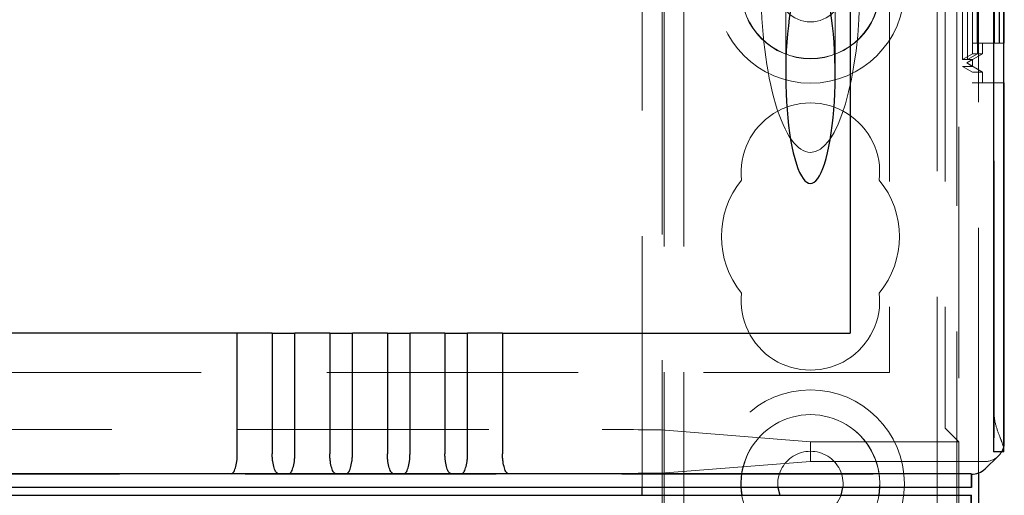
# Model space of a CAD drawing. Units: millimetres. Extents: x 11 to 205, y 5 to 292.
# Drawn here: x 91 to 96, y 181 to 183 of the extents above; entities that cross this region are included whole.
import ezdxf

# ---------------------------------------------------------------- set-up
doc = ezdxf.new("R2010")
doc.units = ezdxf.units.MM
doc.linetypes.add('HIDDEN', pattern=[1.905, 1.27, -0.635])

msp = doc.modelspace()

# ---------------------------------------------------------------- linework, layer by layer
at = {"color": 7, "linetype": 'HIDDEN', "lineweight": 18}
for p, q in [((94.5717, 106.0407), (94.5717, 241.0407)), ((94.6717, 106.0407), (94.6717, 241.0407)), ((95.9517, 241.0407), (95.9517, 106.0407)), ((96.0517, 218.0056), (96.0517, 106.0407)), ((96.1617, 210.9098), (96.1617, 181.0967)), ((96.2398, 181.4037), (96.2398, 210.6027)), ((96.13, 194.2683), (96.13, 183.0682)), ((96.24, 194.2683), (96.24, 183.0682)), ((96.0806, 194.1857), (96.0806, 183.1509)), ((96.1304, 194.2145), (96.1304, 183.122)), ((94.5617, 172.7757), (94.5617, 186.8057)), ((96.0617, 186.6557), (96.0617, 181.2532)), ((94.4617, 181.0232), (94.4617, 186.2432)), ((95.1867, 184.1807), (95.1867, 183.1093)), ((95.4367, 183.1093), (95.4367, 184.1807)), ((96.0809, 183.1855), (96.0809, 184.151)), ((96.1058, 184.151), (96.1058, 183.1855)), ((96.106, 183.1855), (96.106, 184.151)), ((96.1311, 184.1221), (96.1311, 183.2144)), ((96.1556, 184.1221), (96.1556, 183.2144)), ((96.1562, 184.1221), (96.1562, 183.2144)), ((96.1314, 184.0683), (96.1314, 183.2683)), ((96.1552, 183.2683), (96.1552, 184.0683)), ((96.1566, 184.0683), (96.1566, 183.2683)), ((96.2414, 184.0683), (96.2414, 183.2683)), ((96.2652, 183.2683), (96.2652, 184.0683)), ((96.2666, 184.0683), (96.2666, 183.2683)), ((95.7117, 183.8398), (95.7117, 181.6032)), ((95.9933, 183.8398), (95.9933, 181.3713)), ((96.2414, 183.2683), (96.1314, 183.2683)), ((96.1817, 183.2144), (96.1817, 183.2683)), ((96.2652, 183.2683), (96.2414, 183.2683)), ((96.2666, 183.2683), (96.2652, 183.2683)), ((96.289, 183.2683), (96.2666, 183.2683)), ((96.1311, 183.2144), (96.0809, 183.1855)), ((96.1058, 183.1855), (96.0809, 183.1855)), ((96.1817, 183.2144), (96.1017, 183.1682)), ((96.1017, 183.1682), (96.1317, 183.1855)), ((96.1017, 183.1682), (96.1017, 183.1682)), ((96.1017, 183.1682), (96.1817, 183.122)), ((96.1317, 183.1509), (96.1017, 183.1682)), ((96.1556, 183.2144), (96.1058, 183.1855)), ((96.1562, 183.2144), (96.106, 183.1855)), ((96.1317, 183.1855), (96.106, 183.1855)), ((96.1556, 183.2144), (96.1311, 183.2144)), ((96.1317, 183.1855), (96.1317, 183.1509)), ((96.1817, 183.2144), (96.1562, 183.2144)), ((96.0806, 183.1509), (96.1317, 183.1509)), ((96.0806, 183.1509), (96.1304, 183.122)), ((96.1304, 183.122), (96.1817, 183.122)), ((96.1817, 183.0682), (96.1817, 183.122)), ((96.13, 183.0682), (96.24, 183.0682)), ((96.289, 183.0682), (96.24, 183.0682)), ((71.9117, 181.6032), (95.7117, 181.6032)), ((73.3653, 181.3153), (94.2582, 181.3153)), ((95.3117, 181.2532), (94.557, 181.3134)), ((96.0617, 181.2532), (95.9936, 181.3213)), ((95.3117, 181.1532), (95.3117, 181.2532)), ((96.0617, 181.2532), (95.3117, 181.2532)), ((96.0617, 181.2532), (96.0617, 180.7532)), ((94.557, 181.0958), (95.3117, 181.1532)), ((96.1917, 181.1532), (95.3117, 181.1532)), ((71.4983, 181.0897), (96.1252, 181.0897)), ((94.2582, 181.0939), (73.3653, 181.0939)), ((96.1252, 181.0897), (96.1252, 181.0897)), ((94.4617, 173.3632), (94.4617, 180.9832))]:
    msp.add_line(p, q, dxfattribs=at)
at = {"color": 7, "linetype": 'Continuous', "lineweight": 25}
for p, q in [((96.2373, 210.8027), (96.2373, 181.2037)), ((96.2873, 210.8027), (96.2873, 181.2037)), ((96.289, 181.2226), (96.289, 210.7838)), ((96.2917, 183.2683), (96.2917, 184.0683)), ((95.5117, 183.8109), (95.5117, 181.8032)), ((96.2917, 183.2683), (96.289, 183.2683)), ((96.2917, 183.0682), (96.289, 183.0682)), ((96.2917, 181.2532), (96.2917, 183.0682)), ((92.4144, 181.8032), (75.209, 181.8032)), ((92.4144, 181.1924), (92.4144, 181.8032)), ((92.591, 181.8032), (92.4144, 181.8032)), ((92.591, 181.8032), (92.591, 181.1924)), ((92.591, 181.8032), (92.7054, 181.8032)), ((92.7054, 181.1924), (92.7054, 181.8032)), ((92.882, 181.8032), (92.7054, 181.8032)), ((92.882, 181.8032), (92.882, 181.1924)), ((92.882, 181.8032), (92.9964, 181.8032)), ((92.9964, 181.1924), (92.9964, 181.8032)), ((93.173, 181.8032), (92.9964, 181.8032)), ((93.173, 181.8032), (93.173, 181.1924)), ((93.173, 181.8032), (93.2874, 181.8032)), ((93.2874, 181.1924), (93.2874, 181.8032)), ((93.464, 181.8032), (93.2874, 181.8032)), ((93.464, 181.8032), (93.464, 181.1924)), ((93.464, 181.8032), (93.5784, 181.8032)), ((93.5784, 181.1924), (93.5784, 181.8032)), ((93.755, 181.8032), (93.5784, 181.8032)), ((93.755, 181.8032), (93.755, 181.1924)), ((93.755, 181.8032), (95.5117, 181.8032)), ((96.1942, 181.1174), (96.2607, 181.1808)), ((96.2873, 181.2037), (96.2373, 181.2037)), ((96.2873, 181.2037), (96.2884, 181.2037)), ((96.1234, 181.0915), (71.5, 181.0915)), ((96.1252, 181.0897), (96.1234, 181.0915)), ((96.1234, 181.0915), (96.1234, 181.0232)), ((96.1252, 181.0897), (96.1252, 181.0232)), ((96.1617, 181.0967), (96.1617, 180.9098)), ((96.1234, 181.0232), (71.5, 181.0232)), ((71.5, 180.9832), (96.1234, 180.9832)), ((94.4617, 180.9832), (94.4617, 181.0232)), ((94.9662, 180.9832), (94.9619, 181.0232)), ((95.1476, 181.0232), (95.1571, 180.9832)), ((95.4664, 180.9832), (95.4758, 181.0232)), ((95.6615, 181.0232), (95.6572, 180.9832)), ((96.1252, 181.0232), (96.1234, 181.0232)), ((96.1234, 180.9832), (96.1252, 180.9832)), ((96.1234, 180.9149), (96.1234, 180.9832)), ((96.1252, 180.9167), (96.1252, 180.9832))]:
    msp.add_line(p, q, dxfattribs=at)
at = {"color": 7, "linetype": 'HIDDEN', "lineweight": 18}
for centre, radius in [((95.3117, 183.5407), 0.475), ((95.3117, 183.5407), 0.3515), ((95.3117, 183.5407), 0.3502), ((95.3117, 183.5407), 0.165), ((95.3117, 181.0407), 0.475), ((95.3117, 181.0407), 0.3515)]:
    msp.add_circle(centre, radius, dxfattribs=at)
for centre, radius, start, end in [((95.3117, 182.6157), 0.35, 353.5326, 186.4674), ((95.3117, 182.2907), 0.45, 140.6085, 219.3915), ((95.3117, 182.2907), 0.45, 320.6085, 39.3915), ((95.3117, 181.9657), 0.35, 173.5326, 6.4674), ((95.3117, 181.0407), 0.3502, 357.1359, 182.8641), ((89.0767, 181.3537), 7.1633, 358.80011, 0.39991), ((95.3117, 181.0407), 0.165, 353.9117, 186.0883), ((95.3117, 181.0407), 0.165, 270, 339.6053)]:
    msp.add_arc(centre, radius, start, end, dxfattribs=at)
at = {"color": 7, "linetype": 'Continuous', "lineweight": 25}
msp.add_arc((96.0573, 181.2204), 0.2317, 355.8654, 0.5436, dxfattribs=at)
for centre, major_axis, ratio, start_param, end_param in [((95.3117, 183.1093), (0, -0.5501), 0.22723, 0.606779, 5.676407), ((95.3117, 183.1093), (0, -0.5501), 0.22723, 5.676407, 6.889964), ((96.1917, 181.2532), (0.0724, 0.069), 0.999953, 5.28647, 5.521391), ((96.1917, 181.2532), (0.0724, 0.069), 0.999953, 4.712389, 5.003021), ((96.1252, 181.1897), (0.0012, 0.1), 0.999952, 3.153431, 3.915177)]:
    msp.add_ellipse(centre, major_axis=major_axis, ratio=ratio, start_param=start_param, end_param=end_param, dxfattribs=at)
at = {"color": 7, "linetype": 'HIDDEN', "lineweight": 18}
for centre, major_axis, ratio, start_param, end_param in [((95.3117, 183.5573), (0, 0.8416), 0.297042, 1.570796, 3.141593), ((95.3117, 183.5573), (0, -0.8416), 0.297042, 0, 1.570796), ((95.9936, 181.3713), (0, 0.05), 0.006981, 1.570796, 3.134611), ((94.2582, 181.3132), (0.3, 0), 0.006981, 0.087266, 1.570796), ((96.1917, 181.2532), (0.0724, 0.069), 0.999953, 5.003021, 5.28647), ((96.1917, 181.2532), (0.0724, 0.069), 0.999953, 3.950548, 4.712389), ((94.2582, 181.0959), (0.3, 0), 0.00666, 4.712389, 6.195919)]:
    msp.add_ellipse(centre, major_axis=major_axis, ratio=ratio, start_param=start_param, end_param=end_param, dxfattribs=at)
msp.add_open_spline([(96.289, 181.2226), (96.2857, 181.2334), (96.2793, 181.255), (96.2575, 181.3067), (96.2417, 181.3585), (96.2402, 181.3932), (96.2398, 181.4037)], degree=3, knots=[0, 0, 0, 0, 0.276702, 0.551598, 0.86511, 1, 1, 1, 1], dxfattribs=at)
at = {"color": 7, "linetype": 'Continuous', "lineweight": 25}
for points, knots in [([(92.3852, 181.0923), (92.3886, 181.0939), (92.3954, 181.097), (92.4051, 181.1196), (92.4112, 181.1472), (92.414, 181.1726), (92.4143, 181.1859), (92.4144, 181.1924)], [0, 0, 0, 0, 0.250007, 0.49997, 0.749375, 0.877842, 1, 1, 1, 1]), ([(92.6202, 181.0923), (92.6168, 181.0939), (92.6101, 181.097), (92.6003, 181.1196), (92.5942, 181.1472), (92.5914, 181.1726), (92.5912, 181.1859), (92.591, 181.1924)], [0, 0, 0, 0, 0.250164, 0.499969, 0.749218, 0.877797, 1, 1, 1, 1]), ([(92.6762, 181.0923), (92.6796, 181.0939), (92.6864, 181.097), (92.6961, 181.1196), (92.7022, 181.1472), (92.705, 181.1726), (92.7053, 181.1859), (92.7054, 181.1924)], [0, 0, 0, 0, 0.250007, 0.49997, 0.749375, 0.877842, 1, 1, 1, 1]), ([(92.9112, 181.0923), (92.9078, 181.0939), (92.9011, 181.097), (92.8913, 181.1196), (92.8852, 181.1472), (92.8824, 181.1726), (92.8822, 181.1859), (92.882, 181.1924)], [0, 0, 0, 0, 0.250164, 0.499969, 0.749218, 0.877797, 1, 1, 1, 1]), ([(92.9672, 181.0923), (92.9706, 181.0939), (92.9774, 181.097), (92.9871, 181.1196), (92.9932, 181.1472), (92.996, 181.1726), (92.9963, 181.1859), (92.9964, 181.1924)], [0, 0, 0, 0, 0.250007, 0.49997, 0.749375, 0.877842, 1, 1, 1, 1]), ([(93.2022, 181.0923), (93.1988, 181.0939), (93.1921, 181.097), (93.1823, 181.1196), (93.1762, 181.1472), (93.1734, 181.1726), (93.1732, 181.1859), (93.173, 181.1924)], [0, 0, 0, 0, 0.250164, 0.499969, 0.749218, 0.877797, 1, 1, 1, 1]), ([(93.2582, 181.0923), (93.2616, 181.0939), (93.2684, 181.097), (93.2781, 181.1196), (93.2842, 181.1472), (93.287, 181.1726), (93.2873, 181.1859), (93.2874, 181.1924)], [0, 0, 0, 0, 0.250007, 0.49997, 0.749375, 0.877842, 1, 1, 1, 1]), ([(93.4932, 181.0923), (93.4898, 181.0939), (93.4831, 181.097), (93.4733, 181.1196), (93.4672, 181.1472), (93.4644, 181.1726), (93.4642, 181.1859), (93.464, 181.1924)], [0, 0, 0, 0, 0.250164, 0.499969, 0.749218, 0.877797, 1, 1, 1, 1]), ([(93.5492, 181.0923), (93.5526, 181.0939), (93.5594, 181.097), (93.5691, 181.1196), (93.5752, 181.1472), (93.578, 181.1726), (93.5783, 181.1859), (93.5784, 181.1924)], [0, 0, 0, 0, 0.250007, 0.49997, 0.749375, 0.877842, 1, 1, 1, 1]), ([(93.7842, 181.0923), (93.7808, 181.0939), (93.7741, 181.097), (93.7643, 181.1196), (93.7582, 181.1472), (93.7554, 181.1726), (93.7552, 181.1859), (93.755, 181.1924)], [0, 0, 0, 0, 0.250164, 0.499969, 0.749218, 0.877797, 1, 1, 1, 1]), ([(92.6202, 181.0923), (92.6027, 181.0923), (92.5671, 181.0922), (92.5068, 181.0921), (92.4438, 181.0921), (92.4049, 181.0923), (92.3852, 181.0923)], [0, 0, 0, 0, 0.234797, 0.478714, 0.737354, 1, 1, 1, 1]), ([(92.9112, 181.0923), (92.8937, 181.0923), (92.8581, 181.0922), (92.7978, 181.0921), (92.7348, 181.0921), (92.6959, 181.0923), (92.6762, 181.0923)], [0, 0, 0, 0, 0.234785, 0.478652, 0.7372971, 1, 1, 1, 1]), ([(93.2022, 181.0923), (93.1847, 181.0923), (93.1491, 181.0922), (93.0888, 181.0921), (93.0258, 181.0921), (92.9869, 181.0923), (92.9672, 181.0923)], [0, 0, 0, 0, 0.234785, 0.478652, 0.7372971, 1, 1, 1, 1]), ([(93.4932, 181.0923), (93.4757, 181.0923), (93.4401, 181.0922), (93.3798, 181.0921), (93.3168, 181.0921), (93.2779, 181.0923), (93.2582, 181.0923)], [0, 0, 0, 0, 0.234785, 0.478652, 0.7372971, 1, 1, 1, 1]), ([(93.7842, 181.0923), (93.7667, 181.0923), (93.7311, 181.0922), (93.6708, 181.0921), (93.6078, 181.0921), (93.5689, 181.0923), (93.5492, 181.0923)], [0, 0, 0, 0, 0.234785, 0.478652, 0.7372971, 1, 1, 1, 1])]:
    msp.add_open_spline(points, degree=3, knots=knots, dxfattribs=at)

doc.saveas('drawing.dxf')
